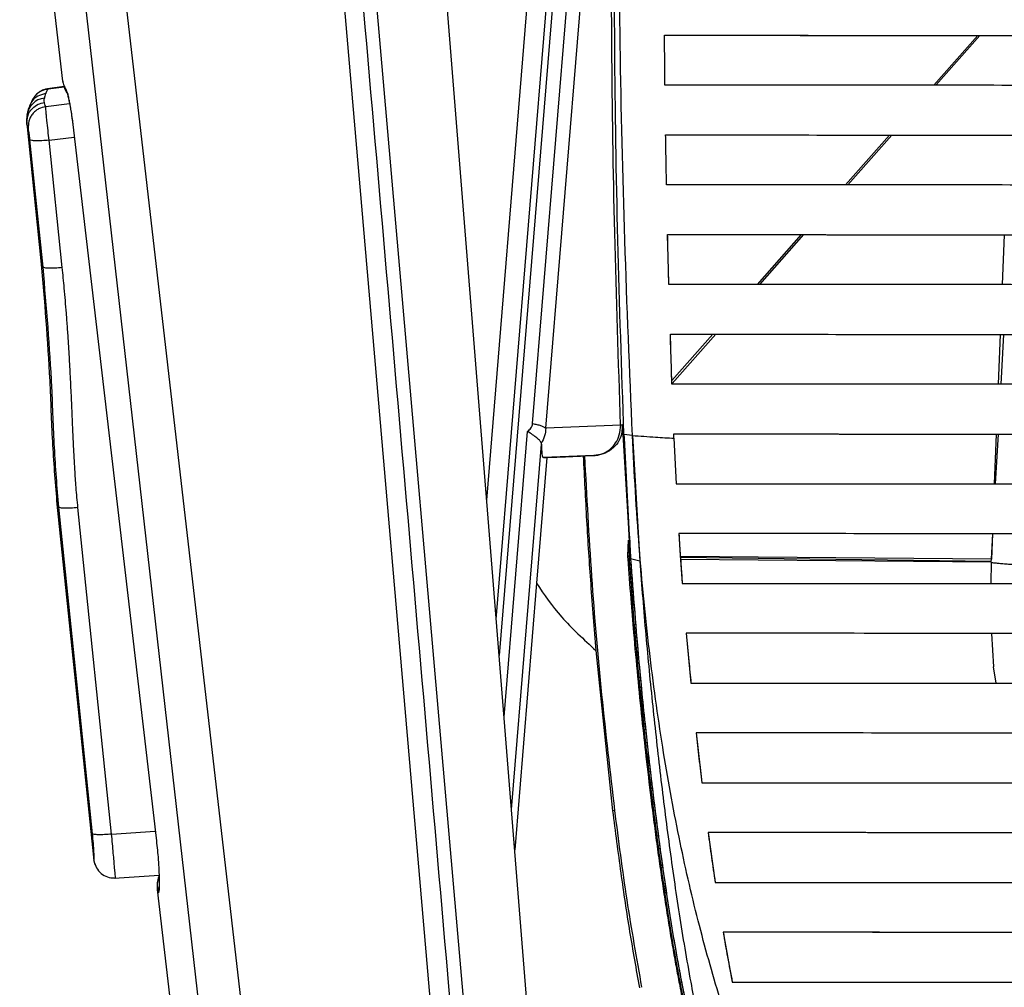
# Paper-space layout '_Front' of a CAD drawing. Units: millimetres. Extents: x -195 to 506, y -404 to 826.
# Drawn here: x -150 to -51, y 121 to 218 of the extents above; entities that cross this region are included whole.
import ezdxf

# ---------------------------------------------------------------- set-up
doc = ezdxf.new("R2010")
doc.units = ezdxf.units.MM

psp = doc.layouts.new('_Front')

# ---------------------------------------------------------------- linework, layer by layer
at = {"color": 7, "linetype": 'Continuous', "lineweight": 25}
for p, q in [((-97.318, 98.389), (-109.555, 251.421)), ((-93.775, 250.995), (-101.749, 153.807)), ((-98.399, 177.087), (-92.344, 251.161)), ((-97.081, 176.641), (-90.96, 251.325)), ((-102.998, 169.42), (-96.342, 250.702)), ((-102.038, 157.419), (-94.372, 250.923)), ((-149.859, 248.312), (-145.551, 211.45)), ((-146.18, 244.84), (-122.687, 37.264)), ((-116.318, 244.93), (-102.79, 89.988)), ((-141.536, 239.517), (-118.318, 37.82)), ((-119.051, 239.309), (-103.939, 64.054)), ((-85.158, 216.061), (-85.158, 216.062)), ((-85.148, 214.831), (-85.158, 216.061)), ((-53.716, 216.033), (-58.149, 211.037)), ((-57.944, 211.037), (-53.53, 216.033)), ((-85.112, 211.061), (-85.14, 213.782)), ((-145.39, 210.904), (-147.085, 210.686)), ((-147.01, 210.672), (-145.384, 210.882)), ((-146.996, 210.676), (-147.01, 210.672)), ((-148.753, 209.195), (-148.86, 208.964)), ((-147.247, 208.9), (-144.85, 209.194)), ((-149.148, 207.208), (-147.724, 193.421)), ((-149.136, 207.115), (-149.143, 207.2)), ((-144.543, 207.12), (-144.534, 207.099)), ((-144.543, 207.115), (-136.177, 135.502)), ((-144.534, 207.099), (-136.167, 135.486)), ((-147.512, 192.781), (-148.832, 205.567)), ((-146.908, 205.526), (-144.393, 205.834)), ((-145.588, 192.74), (-146.908, 205.526)), ((-85.045, 206.061), (-85.045, 206.062)), ((-85.04, 205.746), (-85.045, 206.061)), ((-62.582, 206.041), (-67.014, 201.045)), ((-66.774, 201.045), (-62.359, 206.041)), ((-84.957, 201.061), (-84.967, 201.594)), ((-84.849, 196.061), (-84.85, 196.061)), ((-84.818, 194.788), (-84.849, 196.061)), ((-71.447, 196.049), (-75.879, 191.053)), ((-75.603, 191.053), (-71.189, 196.048)), ((-51.087, 196.03), (-51.284, 191.031)), ((-84.722, 191.061), (-84.794, 193.785)), ((-84.576, 186.061), (-84.576, 186.061)), ((-84.534, 184.731), (-84.576, 186.061)), ((-80.312, 186.057), (-84.423, 181.423)), ((-84.387, 181.113), (-80.018, 186.056)), ((-51.48, 186.03), (-51.676, 181.031)), ((-51.382, 181.031), (-51.101, 186.03)), ((-84.411, 181.06), (-84.503, 183.789)), ((-89.558, 176.936), (-97.076, 176.641)), ((-89.364, 176.964), (-89.558, 176.936)), ((-89.364, 176.964), (-89.476, 175.995)), ((-89.312, 175.98), (-89.364, 176.964)), ((-101.259, 147.676), (-98.917, 176.301)), ((-89.312, 175.98), (-89.476, 175.995)), ((-89.23, 176.006), (-89.312, 175.98)), ((-88.585, 163.808), (-89.312, 175.98)), ((-88.388, 175.887), (-89.23, 176.006)), ((-89.23, 176.006), (-89.216, 175.647)), ((-88.388, 175.887), (-87.643, 163.268)), ((-84.228, 176.06), (-84.228, 176.061)), ((-51.873, 176.03), (-52.069, 171.031)), ((-51.942, 171.031), (-51.662, 176.03)), ((-100.515, 138.366), (-97.508, 175.031)), ((-97.508, 175.031), (-97.517, 175.105)), ((-89.216, 175.636), (-89.216, 175.647)), ((-89.215, 175.627), (-89.216, 175.636)), ((-89.215, 175.627), (-88.636, 164.59)), ((-88.637, 164.59), (-89.215, 175.627)), ((-84.211, 175.616), (-84.004, 171.061)), ((-92.251, 173.883), (-97.313, 173.685)), ((-93.157, 173.847), (-92.263, 173.883)), ((-96.971, 173.697), (-98.002, 161.068)), ((-97.313, 173.685), (-96.971, 173.697)), ((-93.313, 173.84), (-93.157, 173.847)), ((-146.152, 169.335), (-142.46, 133.585)), ((-142.558, 135.938), (-145.942, 168.697)), ((-140.634, 135.897), (-144.018, 168.657)), ((-83.721, 166.06), (-83.577, 163.855)), ((-83.721, 166.06), (-83.721, 166.06)), ((-52.366, 163.475), (-52.223, 166.03)), ((-52.266, 166.03), (-52.365, 163.495)), ((-88.796, 165.378), (-88.872, 163.826)), ((-88.796, 165.378), (-88.585, 163.808)), ((-88.796, 165.378), (-88.71, 163.81)), ((-88.687, 165.804), (-88.565, 163.511)), ((-88.637, 164.59), (-88.632, 164.518)), ((-88.632, 164.518), (-88.586, 163.823)), ((-88.874, 163.826), (-88.873, 163.804)), ((-88.708, 163.769), (-88.874, 163.774)), ((-88.873, 163.826), (-88.712, 163.81)), ((-88.872, 163.826), (-88.71, 163.81)), ((-88.85, 163.529), (-88.69, 163.512)), ((-88.709, 163.773), (-88.712, 163.81)), ((-88.712, 163.81), (-88.71, 163.81)), ((-88.71, 163.81), (-88.707, 163.769)), ((-88.69, 163.512), (-88.709, 163.77)), ((-88.707, 163.769), (-88.581, 163.768)), ((-88.69, 163.512), (-88.565, 163.511)), ((-88.585, 163.808), (-88.586, 163.823)), ((-88.585, 163.808), (-88.581, 163.768)), ((-87.643, 163.268), (-88.565, 163.511)), ((-83.577, 163.855), (-83.376, 161.06)), ((-83.577, 163.854), (-83.577, 163.855)), ((-52.366, 163.475), (-83.57, 163.762)), ((-83.566, 163.7), (-52.373, 163.281)), ((-83.566, 163.7), (-52.389, 163.28)), ((-52.383, 163.18), (-83.55, 163.465)), ((-52.383, 163.18), (-52.419, 161.031)), ((-52.373, 163.281), (-52.389, 163.28)), ((-52.389, 163.28), (-52.377, 163.28)), ((-52.383, 163.18), (-52.377, 163.28)), ((-52.373, 163.281), (-52.378, 163.28)), ((-52.374, 163.281), (-52.367, 163.456)), ((-52.367, 163.456), (-52.366, 163.475)), ((-52.365, 163.495), (-52.366, 163.475)), ((-98.002, 161.068), (-100.19, 134.304)), ((-82.971, 156.059), (-82.509, 151.059)), ((-82.971, 156.059), (-82.971, 156.059)), ((-52.352, 156.03), (-52.135, 152.698)), ((-92.041, 154.316), (-90.365, 138.247)), ((-51.894, 151.03), (-52.135, 152.698)), ((-81.991, 146.058), (-81.416, 141.057)), ((-81.991, 146.058), (-81.991, 146.058)), ((-90.143, 138.277), (-90.365, 138.247)), ((-140.634, 135.897), (-136.258, 136.203)), ((-80.783, 136.057), (-80.078, 131.056)), ((-80.783, 136.056), (-80.783, 136.057)), ((-140.393, 131.477), (-135.877, 131.793)), ((-136.072, 130.35), (-125.067, 36.198)), ((-79.279, 126.055), (-78.359, 121.054)), ((-79.279, 126.054), (-79.279, 126.055))]:
    psp.add_line(p, q, dxfattribs=at)
at = {"color": 7, "linetype": 'Continuous', "lineweight": 25, "flags": 128}
for points in [[(-88.873, 163.804), (-88.873, 163.787), (-88.874, 163.774)], [(-88.71, 163.81), (-88.709, 163.789), (-88.709, 163.773)], [(-136.177, 135.507), (-136.177, 135.504), (-136.177, 135.502)], [(-142.293, 132.826), (-142.331, 132.938), (-142.408, 133.318)]]:
    psp.add_lwpolyline(points, dxfattribs=at)
at = {"color": 7, "linetype": 'Continuous', "lineweight": 25}
for centre, radius, start, end in [((-147.141, 207.758), 2.011, 96.95983, 172.41303), ((-146.118, 193.598), 1.616, 186.28792, 210.40302), ((-144.548, 169.512), 1.614, 186.27924, 210.2971), ((-136.151, 135.507), 0.0263, 189.57974, 230.72397), ((-140.951, 133.742), 1.517, 185.93472, 196.11402), ((-134.836, 130.832), 1.24, 147.27596, 186.61289), ((-134.733, 130.507), 1.347, 172.21525, 201.98222), ((-134.744, 130.149), 1.248, 156.77537, 186.70452)]:
    psp.add_arc(centre, radius, start, end, dxfattribs=at)
for points, knots in [([(-89.56, 176.936), (-89.776, 183.363), (-90.201, 196.042), (-90.496, 214.846), (-90.476, 233.124), (-90.354, 245.279), (-90.151, 251.29), (-90.146, 251.418)], [0, 0, 0, 0, 0.258676, 0.510349, 0.755529, 0.994768, 1, 1, 1, 1]), ([(-89.23, 176.006), (-89.452, 182.501), (-89.897, 195.49), (-90.206, 215.004), (-90.182, 233.077), (-90.037, 245.234), (-89.856, 250.869), (-89.837, 251.456)], [0, 0, 0, 0, 0.258072, 0.516106, 0.773953, 0.976427, 1, 1, 1, 1]), ([(-88.388, 175.887), (-88.658, 182.415), (-89.197, 195.476), (-89.657, 215.109), (-89.778, 233.306), (-89.738, 245.44), (-89.608, 251.006), (-89.597, 251.485)], [0, 0, 0, 0, 0.258976, 0.518092, 0.777214, 0.98083, 1, 1, 1, 1]), ([(-117.363, 241.458), (-114.311, 206.497), (-109.734, 154.058), (-105.177, 101.622), (-103.659, 84.147)], [0, 0, 0, 0, 0.66672, 1, 1, 1, 1]), ([(-85.158, 216.062), (-76.626, 216.054), (-59.57, 216.039), (-33.804, 216.015), (-8.009, 215.993), (17.769, 215.97), (38.88, 215.951), (54.986, 215.937), (66.289, 215.927), (77.819, 215.917), (89.561, 215.907), (101.458, 215.896), (112.978, 215.886), (124.511, 215.876), (135.556, 215.866), (145.562, 215.857), (154.752, 215.849), (163.771, 215.841), (173.142, 215.833), (182.537, 215.825), (191.7, 215.817), (201.13, 215.809), (210.761, 215.8), (223.298, 215.789), (238.822, 215.775), (257.477, 215.759), (278.642, 215.74), (301.903, 215.72), (327.231, 215.698), (352.527, 215.676), (369.271, 215.662), (377.65, 215.655)], [0, 0, 0, 0, 0.0558811, 0.1116931, 0.167427, 0.2230635, 0.2784936, 0.303968, 0.3272392, 0.3516011, 0.3785495, 0.4031913, 0.4285598, 0.4530646, 0.4777922, 0.4999969, 0.5177867, 0.5372311, 0.5583306, 0.5784008, 0.5980014, 0.6176026, 0.639399, 0.6602973, 0.6986998, 0.7398107, 0.7809524, 0.8356064, 0.8903337, 0.9451263, 1, 1, 1, 1]), ([(-85.112, 211.062), (-85.121, 211.895), (-85.139, 213.562), (-85.152, 215.228), (-85.158, 216.062)], [0, 0, 0, 0, 0.500005, 1, 1, 1, 1]), ([(-85.158, 216.061), (-76.619, 216.053), (-59.57, 216.038), (-33.833, 216.015), (-8.073, 215.992), (17.673, 215.969), (38.094, 215.951), (52.99, 215.938), (62.235, 215.93), (71.568, 215.922), (81.335, 215.913), (91.368, 215.905), (101.794, 215.895), (112.687, 215.886), (124.23, 215.876), (135.457, 215.866), (147.238, 215.855), (160.357, 215.844), (174.907, 215.831), (189.788, 215.818), (204.722, 215.805), (224.173, 215.788), (248.194, 215.767), (275.449, 215.743), (301.771, 215.72), (327.103, 215.698), (352.439, 215.676), (369.233, 215.662), (377.65, 215.654)], [0, 0, 0, 0, 0.055914, 0.11164, 0.167245, 0.222873, 0.278238, 0.299332, 0.31922, 0.338033, 0.359699, 0.382397, 0.402935, 0.42714, 0.452856, 0.477602, 0.499757, 0.529057, 0.562456, 0.59387, 0.625314, 0.659057, 0.71969, 0.780675, 0.835343, 0.890025, 0.944884, 1, 1, 1, 1]), ([(-145.551, 211.46), (-145.551, 211.458), (-145.552, 211.415), (-145.534, 211.375), (-145.517, 211.338)], [0, 0, 0, 0, 0.061646, 1, 1, 1, 1]), ([(-145.525, 211.453), (-145.524, 211.385), (-145.522, 211.135), (-145.368, 210.895), (-145.256, 210.721)], [0, 0, 0, 0, 0.273485, 1, 1, 1, 1]), ([(-146.988, 210.672), (-147.11, 210.657), (-147.387, 210.622), (-147.794, 210.435), (-148.188, 210.144), (-148.382, 209.872), (-148.479, 209.736)], [0, 0, 0, 0, 0.206901, 0.466987, 0.733621, 1, 1, 1, 1]), ([(-147.01, 210.672), (-147.255, 210.617), (-147.632, 210.534), (-148.057, 210.237), (-148.298, 210.011), (-148.399, 209.844), (-148.43, 209.793)], [0, 0, 0, 0, 0.4297243, 0.6604783, 0.8959523, 1, 1, 1, 1]), ([(-147.01, 210.672), (-147.066, 210.584), (-147.165, 210.426), (-147.232, 210.273), (-147.262, 210.205)], [0, 0, 0, 0, 0.56008, 1, 1, 1, 1]), ([(-146.983, 210.678), (-146.983, 210.679), (-146.99, 210.704), (-146.993, 210.69), (-146.996, 210.676)], [0, 0, 0, 0, 0.032324, 1, 1, 1, 1]), ([(-145.46, 211.143), (-145.418, 210.954), (-145.336, 210.594), (-145.135, 210.295), (-145.04, 210.153)], [0, 0, 0, 0, 0.522545, 1, 1, 1, 1]), ([(-145.256, 210.721), (-145.211, 210.618), (-145.121, 210.413), (-144.915, 209.538), (-144.7, 208.381), (-144.589, 207.525), (-144.534, 207.099)], [0, 0, 0, 0, 0.253389, 0.505409, 0.753547, 1, 1, 1, 1]), ([(-145.007, 210.143), (-145.045, 210.184), (-145.19, 210.343), (-145.228, 210.56), (-145.256, 210.721)], [0, 0, 0, 0, 0.260134, 1, 1, 1, 1]), ([(377.595, 210.655), (369.076, 210.662), (352.048, 210.677), (326.301, 210.699), (300.509, 210.721), (274.716, 210.744), (255.727, 210.76), (243.488, 210.771), (237.997, 210.776), (232.771, 210.78), (227.747, 210.785), (222.783, 210.789), (218.094, 210.793), (213.745, 210.797), (209.802, 210.801), (206.117, 210.804), (202.766, 210.807), (199.555, 210.81), (195.87, 210.813), (191.619, 210.817), (187.248, 210.821), (183.171, 210.824), (179.622, 210.827), (176.249, 210.83), (172.722, 210.833), (168.924, 210.837), (162.991, 210.842), (155.447, 210.849), (146.08, 210.857), (136.514, 210.865), (126.291, 210.874), (115.7, 210.883), (104.504, 210.893), (93.716, 210.903), (82.732, 210.912), (69.829, 210.924), (53.763, 210.938), (35.013, 210.954), (13.841, 210.973), (-9.425, 210.994), (-34.75, 211.016), (-60.028, 211.039), (-76.747, 211.054), (-85.112, 211.062)], [0, 0, 0, 0, 0.0558971, 0.1117255, 0.1674758, 0.2231374, 0.2786287, 0.2902713, 0.3022811, 0.3141298, 0.3240645, 0.3347646, 0.3462304, 0.3543836, 0.3628842, 0.3717319, 0.3782115, 0.3845516, 0.3924947, 0.4020407, 0.4120414, 0.4207566, 0.428407, 0.4349926, 0.442565, 0.4512124, 0.4595552, 0.4809274, 0.4999963, 0.5201196, 0.5427875, 0.5660957, 0.5886061, 0.6151888, 0.6358508, 0.6596353, 0.6986252, 0.739732, 0.7808759, 0.8355536, 0.8902976, 0.9451079, 1, 1, 1, 1]), ([(-147.262, 210.205), (-147.534, 210.136), (-148.101, 209.993), (-148.66, 209.482), (-148.808, 209.08), (-148.852, 208.961)], [0, 0, 0, 0, 0.3943648, 0.8195743, 1, 1, 1, 1]), ([(-148.424, 209.79), (-148.474, 209.729), (-148.587, 209.59), (-148.656, 209.417), (-148.695, 209.319)], [0, 0, 0, 0, 0.437342, 1, 1, 1, 1]), ([(-147.38, 209.319), (-147.39, 209.399), (-147.407, 209.542), (-147.392, 209.689), (-147.385, 209.754)], [0, 0, 0, 0, 0.560042, 1, 1, 1, 1]), ([(-147.262, 210.205), (-147.293, 210.12), (-147.35, 209.967), (-147.374, 209.819), (-147.385, 209.754)], [0, 0, 0, 0, 0.55991, 1, 1, 1, 1]), ([(-145.032, 210.131), (-145.035, 210.132), (-145.044, 210.138), (-145.024, 210.046), (-144.981, 209.844), (-144.91, 209.51), (-144.821, 209.054), (-144.721, 208.483), (-144.619, 207.817), (-144.561, 207.348), (-144.532, 207.108)], [0, 0, 0, 0, 0.03753, 0.146595, 0.265561, 0.394299, 0.532436, 0.679613, 0.835504, 1, 1, 1, 1]), ([(-149.136, 207.115), (-149.13, 207.398), (-149.119, 207.985), (-148.66, 208.704), (-148.042, 209.168), (-147.595, 209.27), (-147.38, 209.319)], [0, 0, 0, 0, 0.270593, 0.562347, 0.789409, 1, 1, 1, 1]), ([(-148.86, 208.964), (-148.902, 208.883), (-149.003, 208.692), (-149.035, 208.461), (-149.053, 208.328)], [0, 0, 0, 0, 0.421792, 1, 1, 1, 1]), ([(-147.247, 208.9), (-147.492, 208.841), (-147.869, 208.75), (-148.299, 208.446), (-148.585, 208.154), (-148.803, 207.81), (-148.999, 207.323), (-148.999, 206.938), (-149, 206.688)], [0, 0, 0, 0, 0.239815, 0.36859, 0.5, 0.63141, 0.760186, 1, 1, 1, 1]), ([(-147.247, 208.9), (-147.28, 208.977), (-147.34, 209.115), (-147.368, 209.256), (-147.38, 209.319)], [0, 0, 0, 0, 0.5599577, 1, 1, 1, 1]), ([(-146.908, 205.526), (-146.946, 205.847), (-147.026, 206.539), (-147.117, 207.404), (-147.179, 208.026), (-147.22, 208.445), (-147.248, 208.764), (-147.247, 208.855), (-147.247, 208.9)], [0, 0, 0, 0, 0.202371, 0.43612, 0.574155, 0.702357, 0.85118, 1, 1, 1, 1]), ([(-149.115, 208.021), (-149.13, 207.953), (-149.193, 207.681), (-149.165, 207.389), (-149.144, 207.17)], [0, 0, 0, 0, 0.252505, 1, 1, 1, 1]), ([(-149, 206.688), (-149.034, 206.766), (-149.095, 206.907), (-149.124, 207.051), (-149.136, 207.115)], [0, 0, 0, 0, 0.560055, 1, 1, 1, 1]), ([(-148.832, 205.567), (-148.839, 205.631), (-148.853, 205.761), (-148.885, 206.018), (-148.926, 206.314), (-148.963, 206.535), (-148.987, 206.652), (-148.996, 206.676), (-149, 206.688)], [0, 0, 0, 0, 0.120956, 0.246311, 0.496004, 0.747954, 0.875834, 1, 1, 1, 1]), ([(-85.045, 206.062), (-76.541, 206.054), (-59.544, 206.038), (-33.82, 206.015), (-8.037, 205.992), (17.767, 205.969), (37.39, 205.952), (50.916, 205.94), (58.18, 205.934), (65.46, 205.927), (72.515, 205.921), (79.7, 205.915), (86.629, 205.909), (93.802, 205.902), (102.714, 205.895), (111.401, 205.887), (120.589, 205.879), (128.542, 205.872), (137.45, 205.864), (149.384, 205.854), (163.56, 205.841), (182.257, 205.825), (200.981, 205.808), (220.778, 205.791), (239.313, 205.774), (257.967, 205.758), (278.797, 205.74), (301.908, 205.72), (327.224, 205.698), (352.479, 205.676), (369.168, 205.662), (377.518, 205.655)], [0, 0, 0, 0, 0.055914, 0.111759, 0.167526, 0.223211, 0.278756, 0.294405, 0.310651, 0.325716, 0.341462, 0.356259, 0.372159, 0.386251, 0.402629, 0.429768, 0.442412, 0.462023, 0.481177, 0.499995, 0.539164, 0.572816, 0.620855, 0.660205, 0.700792, 0.740666, 0.780796, 0.835497, 0.890259, 0.945088, 1, 1, 1, 1]), ([(-84.957, 201.062), (-84.973, 201.895), (-85.005, 203.561), (-85.031, 205.228), (-85.045, 206.062)], [0, 0, 0, 0, 0.499997, 1, 1, 1, 1]), ([(-85.045, 206.061), (-76.537, 206.053), (-59.551, 206.038), (-33.859, 206.015), (-8.118, 205.992), (17.835, 205.969), (37.884, 205.951), (52.084, 205.938), (60.196, 205.931), (68.346, 205.924), (76.462, 205.917), (84.5, 205.91), (92.665, 205.903), (101.208, 205.895), (110.204, 205.887), (119.395, 205.879), (128.445, 205.871), (137.346, 205.864), (149.26, 205.853), (164.682, 205.84), (183.372, 205.823), (202.112, 205.807), (220.594, 205.79), (239.071, 205.774), (257.708, 205.758), (278.583, 205.74), (301.736, 205.719), (327.053, 205.698), (352.367, 205.676), (369.12, 205.662), (377.519, 205.655)], [0, 0, 0, 0, 0.055927, 0.11167, 0.167329, 0.222958, 0.279652, 0.29696, 0.314757, 0.33209, 0.34964, 0.367226, 0.384048, 0.402421, 0.422449, 0.442198, 0.461837, 0.480946, 0.499739, 0.538847, 0.58064, 0.620557, 0.659986, 0.70011, 0.739991, 0.780472, 0.835115, 0.889857, 0.944781, 1, 1, 1, 1]), ([(377.422, 200.655), (368.935, 200.662), (351.972, 200.677), (326.278, 200.699), (300.508, 200.721), (274.699, 200.743), (252.465, 200.763), (234.26, 200.779), (219.512, 200.792), (204.919, 200.804), (190.063, 200.817), (175.452, 200.83), (160.85, 200.843), (149.916, 200.853), (142.638, 200.859), (138.911, 200.862), (135.068, 200.866), (131.386, 200.869), (127.775, 200.872), (124.155, 200.875), (120.092, 200.879), (115.674, 200.883), (111.287, 200.887), (107.466, 200.89), (103.762, 200.893), (99.49, 200.897), (94.501, 200.901), (89.11, 200.906), (83.666, 200.911), (78.082, 200.916), (64.962, 200.927), (44.266, 200.946), (16.93, 200.97), (-9.436, 200.993), (-34.739, 201.016), (-59.965, 201.039), (-76.622, 201.054), (-84.957, 201.062)], [0, 0, 0, 0, 0.055932, 0.111796, 0.16758, 0.223291, 0.278883, 0.311334, 0.340945, 0.374185, 0.405635, 0.436946, 0.468605, 0.499995, 0.507606, 0.515633, 0.524076, 0.532443, 0.53943, 0.547408, 0.555838, 0.565684, 0.575955, 0.584186, 0.590377, 0.599889, 0.611792, 0.62262, 0.634726, 0.646972, 0.658704, 0.719507, 0.780714, 0.835438, 0.890218, 0.945068, 1, 1, 1, 1]), ([(-84.85, 196.061), (-76.38, 196.054), (-59.452, 196.038), (-33.794, 196.015), (-8.042, 195.992), (17.772, 195.969), (39.895, 195.949), (57.947, 195.933), (72.359, 195.921), (86.258, 195.908), (97.802, 195.898), (106.73, 195.89), (113.575, 195.884), (120.373, 195.878), (127.036, 195.872), (133.65, 195.867), (140.073, 195.861), (146.218, 195.856), (152.052, 195.85), (157.878, 195.845), (163.705, 195.84), (169.537, 195.835), (175.577, 195.83), (181.539, 195.825), (188.185, 195.819), (195.287, 195.812), (203.334, 195.805), (211.487, 195.798), (226.481, 195.785), (248.146, 195.766), (275.525, 195.742), (301.889, 195.719), (327.174, 195.698), (352.365, 195.676), (368.988, 195.662), (377.306, 195.655)], [0, 0, 0, 0, 0.0559514, 0.1118337, 0.1676372, 0.2233717, 0.279028, 0.3106797, 0.3400171, 0.3721332, 0.4004612, 0.4145919, 0.4298, 0.444675, 0.4585046, 0.4728439, 0.4873996, 0.4999934, 0.5125387, 0.5250835, 0.5376281, 0.5501731, 0.5627579, 0.576643, 0.5886874, 0.6056865, 0.6225211, 0.6406641, 0.6583558, 0.7193797, 0.7806282, 0.835375, 0.8901752, 0.9450452, 1, 1, 1, 1]), ([(-84.723, 191.061), (-84.745, 191.895), (-84.79, 193.561), (-84.83, 195.228), (-84.85, 196.061)], [0, 0, 0, 0, 0.499985, 1, 1, 1, 1]), ([(-84.849, 196.061), (-76.328, 196.053), (-59.334, 196.038), (-33.622, 196.014), (-7.885, 195.991), (17.882, 195.968), (39.958, 195.949), (57.993, 195.933), (72.389, 195.92), (86.666, 195.907), (97.505, 195.898), (104.483, 195.892), (107.871, 195.889), (111.406, 195.886), (114.542, 195.883), (116.584, 195.881), (117.601, 195.88), (118.321, 195.88), (119.506, 195.879), (121.156, 195.877), (123.79, 195.875), (127.513, 195.871), (131.614, 195.868), (135.347, 195.865), (138.379, 195.862), (141.19, 195.859), (143.781, 195.857), (147.327, 195.854), (152.279, 195.85), (157.305, 195.845), (161.648, 195.841), (164.75, 195.839), (167.836, 195.836), (170.375, 195.834), (172.469, 195.832), (174.005, 195.831), (175.476, 195.829), (177.298, 195.828), (179.722, 195.826), (182.389, 195.823), (184.918, 195.821), (189.204, 195.817), (195.258, 195.812), (203.314, 195.805), (211.455, 195.798), (226.43, 195.785), (248.068, 195.766), (275.41, 195.742), (301.73, 195.719), (327.003, 195.697), (352.249, 195.676), (368.938, 195.662), (377.306, 195.655)], [0, 0, 0, 0, 0.0562822, 0.1122403, 0.1679892, 0.2236192, 0.2791497, 0.3107293, 0.3401611, 0.3721485, 0.4029546, 0.410173, 0.4172242, 0.4248364, 0.4330094, 0.4374782, 0.4380265, 0.4395763, 0.4421277, 0.4456806, 0.4502351, 0.459146, 0.4697238, 0.476727, 0.4832553, 0.4893087, 0.4948873, 0.4999911, 0.5122142, 0.5268756, 0.5324515, 0.54027, 0.5469129, 0.5523803, 0.5566722, 0.5604406, 0.5622965, 0.5661759, 0.5722128, 0.5779537, 0.5833985, 0.5885474, 0.6056382, 0.6225064, 0.6405814, 0.6582292, 0.719238, 0.7803718, 0.835017, 0.8897682, 0.9447243, 1, 1, 1, 1]), ([(-147.724, 193.421), (-147.384, 189.422), (-146.875, 183.423), (-146.632, 175.353), (-146.311, 171.323), (-146.152, 169.335)], [0, 0, 0, 0, 0.503297, 0.754961, 1, 1, 1, 1]), ([(-145.942, 168.697), (-146.1, 170.696), (-146.416, 174.701), (-146.659, 182.744), (-147.171, 188.765), (-147.512, 192.781)], [0, 0, 0, 0, 0.2490904, 0.4992949, 1, 1, 1, 1]), ([(-144.018, 168.657), (-144.082, 169.338), (-144.202, 170.609), (-144.337, 172.669), (-144.442, 174.664), (-144.539, 176.809), (-144.627, 178.845), (-144.714, 180.753), (-144.797, 182.393), (-144.876, 183.823), (-144.963, 185.251), (-145.062, 186.698), (-145.167, 188.101), (-145.276, 189.429), (-145.408, 190.953), (-145.519, 192.053), (-145.588, 192.74)], [0, 0, 0, 0, 0.084985, 0.158669, 0.256516, 0.333377, 0.425585, 0.509732, 0.570879, 0.629645, 0.68779, 0.74861, 0.809916, 0.862632, 0.914195, 1, 1, 1, 1]), ([(377.17, 190.655), (368.719, 190.662), (351.829, 190.677), (326.212, 190.698), (300.485, 190.72), (274.675, 190.743), (252.562, 190.762), (234.477, 190.778), (220.075, 190.79), (205.778, 190.803), (194.714, 190.813), (187.233, 190.819), (183.094, 190.823), (178.873, 190.826), (174.766, 190.83), (170.698, 190.834), (167.4, 190.837), (164.648, 190.839), (162.649, 190.841), (161.004, 190.842), (159.51, 190.843), (157.885, 190.845), (155.431, 190.847), (152.583, 190.85), (149.826, 190.852), (147.776, 190.854), (146.051, 190.855), (144.4, 190.857), (142.572, 190.858), (140.744, 190.86), (138.916, 190.862), (137.088, 190.863), (135.26, 190.865), (132.831, 190.867), (129.776, 190.87), (126.195, 190.873), (122.046, 190.876), (117.035, 190.881), (111.206, 190.886), (104.488, 190.892), (97.242, 190.898), (89.163, 190.905), (81.024, 190.913), (66.035, 190.926), (44.346, 190.945), (16.935, 190.969), (-9.423, 190.993), (-34.683, 191.016), (-59.835, 191.038), (-76.422, 191.054), (-84.723, 191.061)], [0, 0, 0, 0, 0.055973, 0.111875, 0.167698, 0.223458, 0.279161, 0.310694, 0.340303, 0.372179, 0.403014, 0.411738, 0.420478, 0.429739, 0.438993, 0.446993, 0.456002, 0.460286, 0.464765, 0.468909, 0.470909, 0.474407, 0.479404, 0.486753, 0.492791, 0.497205, 0.499993, 0.503927, 0.507862, 0.511796, 0.51573, 0.519664, 0.523598, 0.527532, 0.535347, 0.543322, 0.550652, 0.562135, 0.575678, 0.58829, 0.605509, 0.622461, 0.640454, 0.658061, 0.719255, 0.78054, 0.83531, 0.89013, 0.945022, 1, 1, 1, 1]), ([(-84.576, 186.061), (-76.145, 186.053), (-59.292, 186.038), (-33.723, 186.015), (-8.026, 185.991), (17.775, 185.968), (41.398, 185.947), (62.745, 185.928), (81.686, 185.911), (97.304, 185.898), (109.644, 185.887), (118.429, 185.879), (127.191, 185.871), (136.324, 185.863), (145.915, 185.855), (155.271, 185.847), (163.699, 185.839), (171.574, 185.832), (179.497, 185.825), (187.054, 185.819), (194.075, 185.813), (200.283, 185.807), (206.586, 185.802), (213.022, 185.796), (226.914, 185.784), (248.072, 185.765), (275.504, 185.742), (301.849, 185.719), (327.078, 185.698), (352.184, 185.676), (368.733, 185.662), (377.015, 185.655)], [0, 0, 0, 0, 0.055996, 0.111918, 0.167762, 0.223547, 0.279295, 0.32056, 0.361441, 0.401561, 0.421353, 0.441067, 0.458252, 0.477894, 0.499993, 0.520141, 0.538268, 0.554376, 0.570958, 0.589389, 0.603144, 0.616259, 0.629456, 0.643823, 0.6578, 0.719127, 0.780447, 0.835241, 0.890083, 0.944996, 1, 1, 1, 1]), ([(-84.411, 181.061), (-84.44, 181.894), (-84.497, 183.56), (-84.55, 185.228), (-84.576, 186.061)], [0, 0, 0, 0, 0.499968, 1, 1, 1, 1]), ([(-84.576, 186.061), (-76.147, 186.053), (-59.235, 186.037), (-33.613, 186.014), (-7.879, 185.991), (17.871, 185.968), (41.44, 185.947), (62.752, 185.928), (81.699, 185.911), (98.115, 185.896), (111.814, 185.884), (122.941, 185.875), (134.326, 185.865), (145.46, 185.855), (156.002, 185.845), (165.209, 185.837), (174.178, 185.83), (183.166, 185.822), (192.292, 185.814), (201.322, 185.806), (210.35, 185.798), (225.956, 185.784), (248.001, 185.765), (275.382, 185.741), (301.686, 185.719), (326.958, 185.697), (352.123, 185.676), (368.735, 185.662), (377.015, 185.655)], [0, 0, 0, 0, 0.055962, 0.112278, 0.168109, 0.223769, 0.279354, 0.320579, 0.361438, 0.401663, 0.426515, 0.449829, 0.473454, 0.499972, 0.521668, 0.54147, 0.559376, 0.579537, 0.599462, 0.618256, 0.637811, 0.657724, 0.718988, 0.780172, 0.834851, 0.889704, 0.945021, 1, 1, 1, 1]), ([(376.841, 180.656), (368.429, 180.663), (351.616, 180.677), (326.099, 180.698), (300.439, 180.72), (274.654, 180.742), (252.472, 180.761), (234.146, 180.777), (219.459, 180.79), (205.013, 180.803), (190.272, 180.815), (175.869, 180.828), (161.071, 180.841), (147.045, 180.853), (133.716, 180.865), (121.424, 180.876), (109.33, 180.887), (97.254, 180.897), (85.106, 180.908), (67.524, 180.924), (44.382, 180.944), (16.944, 180.969), (-9.389, 180.992), (-34.581, 181.015), (-59.636, 181.038), (-76.148, 181.053), (-84.411, 181.061)], [0, 0, 0, 0, 0.0560213, 0.1119652, 0.1678336, 0.2236471, 0.279435, 0.311378, 0.3420416, 0.3742377, 0.4045816, 0.437109, 0.4671162, 0.4999964, 0.5275443, 0.5530616, 0.579255, 0.605527, 0.6309368, 0.6576112, 0.7189585, 0.7803514, 0.8351693, 0.8900334, 0.9449682, 1, 1, 1, 1]), ([(-98.918, 176.3), (-98.791, 176.404), (-98.599, 176.562), (-98.433, 176.848), (-98.41, 177.011), (-98.399, 177.087)], [0, 0, 0, 0, 0.506627, 0.767715, 1, 1, 1, 1]), ([(-92.263, 173.883), (-92.214, 173.885), (-92.078, 173.893), (-91.657, 173.954), (-91.102, 174.159), (-90.497, 174.598), (-90.014, 175.167), (-89.625, 175.968), (-89.581, 176.6), (-89.558, 176.936)], [0, 0, 0, 0, 0.034581, 0.095074, 0.293167, 0.431276, 0.595163, 0.784763, 1, 1, 1, 1]), ([(-97.517, 175.105), (-97.553, 175.185), (-97.625, 175.346), (-97.943, 175.644), (-98.382, 175.967), (-98.737, 176.188), (-98.917, 176.301)], [0, 0, 0, 0, 0.242045, 0.488307, 0.740443, 1, 1, 1, 1]), ([(-97.076, 176.641), (-97.098, 176.374), (-97.143, 175.833), (-97.395, 175.351), (-97.522, 175.106)], [0, 0, 0, 0, 0.494146, 1, 1, 1, 1]), ([(-89.476, 175.995), (-89.586, 175.71), (-89.807, 175.14), (-90.476, 174.472), (-91.305, 173.983), (-91.946, 173.923), (-92.264, 173.894)], [0, 0, 0, 0, 0.2441232, 0.4891733, 0.7468894, 1, 1, 1, 1]), ([(-74.505, 105.474), (-75.412, 107.686), (-77.248, 112.166), (-79.672, 119.448), (-81.867, 127.265), (-83.789, 135.691), (-85.429, 144.751), (-86.76, 154.486), (-87.796, 164.93), (-88.187, 172.161), (-88.388, 175.887)], [0, 0, 0, 0, 0.108535, 0.219836, 0.334807, 0.454418, 0.579693, 0.711681, 0.851435, 1, 1, 1, 1]), ([(-88.388, 175.887), (-87.609, 175.836), (-86.217, 175.746), (-84.823, 175.656), (-84.211, 175.616)], [0, 0, 0, 0, 0.56018, 1, 1, 1, 1]), ([(-84.228, 176.061), (-75.834, 176.053), (-59.06, 176.037), (-33.6, 176.014), (-7.984, 175.991), (17.779, 175.968), (40.727, 175.947), (60.702, 175.929), (77.621, 175.914), (94.259, 175.899), (111.03, 175.885), (128.301, 175.869), (146.619, 175.853), (165.3, 175.837), (183.658, 175.821), (201.602, 175.805), (222.948, 175.786), (248.039, 175.765), (275.48, 175.741), (301.785, 175.719), (326.932, 175.697), (351.929, 175.676), (368.404, 175.663), (376.649, 175.656)], [0, 0, 0, 0, 0.0560498, 0.1120137, 0.1679048, 0.2237467, 0.2795745, 0.3165091, 0.3527904, 0.3887366, 0.4237735, 0.4608595, 0.4999993, 0.5417669, 0.5811878, 0.6182681, 0.6573977, 0.7188237, 0.7802562, 0.8350981, 0.8899806, 0.9449368, 1, 1, 1, 1]), ([(-84.211, 175.616), (-84.214, 175.699), (-84.22, 175.847), (-84.226, 175.996), (-84.228, 176.061)], [0, 0, 0, 0, 0.56, 1, 1, 1, 1]), ([(-84.228, 176.06), (-75.815, 176.052), (-59.014, 176.037), (-33.528, 176.014), (-7.892, 175.99), (17.905, 175.967), (40.098, 175.947), (58.478, 175.931), (73.154, 175.917), (87.665, 175.905), (102.32, 175.892), (116.9, 175.879), (131.659, 175.866), (148.006, 175.851), (165.712, 175.836), (184.418, 175.819), (202.821, 175.803), (221.145, 175.787), (239.696, 175.771), (258.176, 175.755), (278.913, 175.738), (301.853, 175.718), (326.934, 175.697), (351.909, 175.676), (368.39, 175.662), (376.65, 175.655)], [0, 0, 0, 0, 0.0561591, 0.1121451, 0.1680643, 0.2240072, 0.2799786, 0.3118058, 0.3427834, 0.3746986, 0.405379, 0.4372205, 0.4686197, 0.5004377, 0.5424899, 0.5826476, 0.6209187, 0.6610707, 0.7008004, 0.7406823, 0.7805809, 0.8352552, 0.8899833, 0.9448616, 1, 1, 1, 1]), ([(-84.215, 175.725), (-84.217, 175.788), (-84.222, 175.899), (-84.226, 176.011), (-84.228, 176.06)], [0, 0, 0, 0, 0.56, 1, 1, 1, 1]), ([(-97.512, 175.032), (-97.499, 174.651), (-97.469, 173.747), (-97.37, 173.708), (-97.313, 173.685)], [0, 0, 0, 0, 0.421144, 1, 1, 1, 1]), ([(-96.971, 173.697), (-96.451, 173.717), (-95.416, 173.757), (-94.012, 173.812), (-93.313, 173.84)], [0, 0, 0, 0, 0.50198, 1, 1, 1, 1]), ([(-93.313, 173.839), (-93.209, 171.679), (-93, 167.353), (-92.576, 160.837), (-92.222, 156.53), (-92.041, 154.316)], [0, 0, 0, 0, 0.326511, 0.653812, 1, 1, 1, 1]), ([(-90.143, 138.277), (-90.592, 142.127), (-91.492, 149.849), (-92.51, 161.741), (-92.942, 169.808), (-93.158, 173.847)], [0, 0, 0, 0, 0.331799, 0.665459, 1, 1, 1, 1]), ([(-84.004, 171.061), (-75.037, 171.052), (-57.121, 171.036), (-29.916, 171.011), (-11.608, 170.994), (-2.453, 170.986)], [0, 0, 0, 0, 0.333767, 0.66683, 1, 1, 1, 1]), ([(52.291, 165.936), (43.068, 165.944), (24.648, 165.961), (-2.767, 165.985), (-29.961, 166.01), (-56.981, 166.035), (-74.794, 166.052), (-83.721, 166.06)], [0, 0, 0, 0, 0.200207, 0.399838, 0.599381, 0.799224, 1, 1, 1, 1]), ([(52.04, 165.935), (42.845, 165.944), (24.466, 165.96), (-2.896, 165.985), (-30.051, 166.01), (-57.026, 166.035), (-74.81, 166.051), (-83.721, 166.06)], [0, 0, 0, 0, 0.200023, 0.399828, 0.599522, 0.799353, 1, 1, 1, 1]), ([(-83.721, 166.06), (-83.694, 165.648), (-83.648, 164.912), (-83.598, 164.177), (-83.577, 163.854)], [0, 0, 0, 0, 0.56, 1, 1, 1, 1]), ([(-88.709, 163.773), (-88.74, 163.779), (-88.794, 163.789), (-88.849, 163.8), (-88.873, 163.804)], [0, 0, 0, 0, 0.56, 1, 1, 1, 1]), ([(-88.87, 163.774), (-88.866, 163.728), (-88.86, 163.646), (-88.853, 163.565), (-88.85, 163.529)], [0, 0, 0, 0, 0.56, 1, 1, 1, 1]), ([(-88.85, 163.529), (-88.752, 162.196), (-88.569, 159.717), (-88.247, 155.772), (-87.874, 151.747), (-87.456, 147.598), (-87.012, 143.553), (-86.602, 140.088), (-86.225, 137.091), (-85.906, 134.685), (-85.585, 132.373), (-85.26, 130.153), (-84.931, 128.025), (-84.599, 125.989), (-84.264, 124.045), (-83.929, 122.204), (-83.552, 120.236), (-83.084, 117.923), (-82.589, 115.649), (-82.105, 113.559), (-81.678, 111.788), (-81.197, 109.893), (-80.662, 107.876), (-80.053, 105.764), (-79.631, 104.222), (-79.362, 103.453), (-79.341, 103.392)], [0, 0, 0, 0, 0.062012, 0.115315, 0.184615, 0.251373, 0.31183, 0.377581, 0.417897, 0.456931, 0.494686, 0.531164, 0.566361, 0.600276, 0.632907, 0.664253, 0.693715, 0.733528, 0.783695, 0.812664, 0.844224, 0.878375, 0.915118, 0.95445, 0.996372, 1, 1, 1, 1]), ([(-79.264, 103.388), (-79.282, 103.441), (-80.27, 106.302), (-81.811, 112.557), (-83.885, 122.065), (-85.466, 132.074), (-86.764, 142.349), (-87.877, 152.828), (-88.419, 159.951), (-88.69, 163.512)], [0, 0, 0, 0, 0.003078, 0.169301, 0.33547, 0.501635, 0.667764, 0.833879, 1, 1, 1, 1]), ([(-88.565, 163.511), (-88.569, 163.559), (-88.575, 163.644), (-88.581, 163.73), (-88.583, 163.768)], [0, 0, 0, 0, 0.56031, 1, 1, 1, 1]), ([(-88.565, 163.511), (-88.385, 161.07), (-88.031, 156.256), (-87.363, 149.168), (-86.606, 142.213), (-85.754, 135.352), (-84.781, 128.529), (-83.724, 122.323), (-82.619, 116.854), (-81.502, 112.025), (-80.345, 107.552), (-79.486, 104.704), (-79.087, 103.381)], [0, 0, 0, 0, 0.115089, 0.22693, 0.336661, 0.448114, 0.558876, 0.671362, 0.758674, 0.839303, 0.925346, 1, 1, 1, 1]), ([(-88.565, 163.511), (-88.295, 159.95), (-87.755, 152.828), (-86.64, 142.351), (-85.335, 132.081), (-83.744, 122.078), (-81.66, 112.578), (-80.106, 106.316), (-79.108, 103.446), (-79.085, 103.381)], [0, 0, 0, 0, 0.166012, 0.33202, 0.49803, 0.664064, 0.830083, 0.996141, 1, 1, 1, 1]), ([(-87.643, 163.268), (-87.449, 160.8), (-87.067, 155.931), (-86.363, 148.76), (-85.576, 141.715), (-84.701, 134.757), (-83.711, 127.827), (-82.647, 121.511), (-81.545, 115.932), (-80.437, 110.996), (-79.407, 106.829), (-78.688, 104.307), (-78.416, 103.352)], [0, 0, 0, 0, 0.117179, 0.231148, 0.343074, 0.456883, 0.570137, 0.685331, 0.774877, 0.857678, 0.946161, 1, 1, 1, 1]), ([(-83.577, 163.854), (-83.55, 163.469), (-83.486, 162.537), (-83.416, 161.606), (-83.376, 161.059)], [0, 0, 0, 0, 0.413106, 1, 1, 1, 1]), ([(-52.383, 163.18), (-52.347, 163.17), (-52.271, 163.149), (-51.999, 163.111), (-51.591, 163.067), (-51.071, 163.022), (-50.491, 162.983), (-49.931, 162.953), (-49.44, 162.933), (-49.182, 162.928), (-49.06, 162.926)], [0, 0, 0, 0, 0.109405, 0.230739, 0.36294, 0.499958, 0.636981, 0.769202, 0.890563, 1, 1, 1, 1]), ([(-98.002, 161.068), (-97.237, 159.936), (-95.706, 157.672), (-93.263, 155.435), (-92.042, 154.316)], [0, 0, 0, 0, 0.499978, 1, 1, 1, 1]), ([(-83.376, 161.06), (-74.451, 161.051), (-56.644, 161.035), (-29.656, 161.01), (-2.495, 160.985), (24.878, 160.96), (43.286, 160.943), (52.494, 160.935)], [0, 0, 0, 0, 0.200937, 0.400889, 0.600414, 0.800124, 1, 1, 1, 1]), ([(52.724, 155.934), (45.055, 155.941), (29.745, 155.955), (6.889, 155.976), (-15.778, 155.997), (-38.291, 156.018), (-60.675, 156.038), (-75.509, 156.052), (-82.971, 156.059)], [0, 0, 0, 0, 0.1664787, 0.3323648, 0.4999823, 0.6655262, 0.8317633, 1, 1, 1, 1]), ([(52.395, 155.934), (46.648, 155.939), (35.156, 155.95), (18.073, 155.965), (1.019, 155.981), (-15.893, 155.996), (-32.826, 156.012), (-49.544, 156.028), (-66.303, 156.043), (-77.367, 156.054), (-82.971, 156.059)], [0, 0, 0, 0, 0.125057, 0.250069, 0.373831, 0.49995, 0.623777, 0.749966, 0.873348, 1, 1, 1, 1]), ([(-82.971, 156.059), (-82.888, 155.124), (-82.741, 153.454), (-82.58, 151.79), (-82.509, 151.058)], [0, 0, 0, 0, 0.559999, 1, 1, 1, 1]), ([(-82.509, 151.059), (-76.215, 151.053), (-63.782, 151.041), (-44.981, 151.024), (-26.18, 151.006), (-10.661, 150.992), (1.378, 150.981), (9.901, 150.973), (18.442, 150.965), (27.006, 150.957), (35.648, 150.949), (44.294, 150.941), (50.088, 150.936), (52.985, 150.933)], [0, 0, 0, 0, 0.14211, 0.280717, 0.421462, 0.561187, 0.624476, 0.686951, 0.74862, 0.811802, 0.874297, 0.93714, 1, 1, 1, 1]), ([(53.278, 145.933), (50.926, 145.935), (46.115, 145.939), (38.93, 145.946), (31.709, 145.952), (24.553, 145.959), (17.46, 145.965), (7.154, 145.975), (-6.326, 145.987), (-22.378, 146.002), (-37.792, 146.017), (-52.475, 146.03), (-67.23, 146.044), (-77.01, 146.053), (-81.991, 146.058)], [0, 0, 0, 0, 0.051063, 0.104434, 0.156434, 0.208627, 0.260956, 0.311944, 0.435135, 0.558399, 0.668091, 0.778875, 0.887392, 1, 1, 1, 1]), ([(52.885, 145.932), (50.827, 145.934), (46.718, 145.938), (40.566, 145.944), (34.445, 145.949), (28.322, 145.955), (22.224, 145.96), (16.173, 145.966), (6.589, 145.975), (-6.521, 145.987), (-22.528, 146.002), (-37.905, 146.016), (-52.553, 146.03), (-67.269, 146.044), (-77.026, 146.053), (-81.991, 146.058)], [0, 0, 0, 0, 0.044815, 0.089493, 0.134304, 0.178715, 0.2237, 0.268221, 0.311891, 0.43504, 0.558418, 0.668119, 0.778907, 0.887487, 1, 1, 1, 1]), ([(-81.991, 146.058), (-81.896, 145.205), (-81.711, 143.533), (-81.513, 141.871), (-81.416, 141.057)], [0, 0, 0, 0, 0.510119, 1, 1, 1, 1]), ([(-81.416, 141.057), (-76.321, 141.053), (-66.367, 141.043), (-51.342, 141.029), (-36.439, 141.015), (-21.366, 141.001), (-5.767, 140.987), (10.381, 140.972), (22.778, 140.96), (30.837, 140.953), (34.606, 140.949), (38.385, 140.946), (42.176, 140.942), (46.012, 140.939), (49.818, 140.935), (52.365, 140.933), (53.606, 140.932)], [0, 0, 0, 0, 0.115321, 0.225259, 0.338531, 0.449852, 0.562058, 0.685402, 0.807043, 0.834627, 0.861963, 0.889494, 0.917176, 0.944682, 0.973067, 1, 1, 1, 1]), ([(-90.364, 138.247), (-90.099, 136.159), (-89.579, 132.062), (-88.691, 126.121), (-88.011, 122.34), (-87.675, 120.47)], [0, 0, 0, 0, 0.344355, 0.675828, 1, 1, 1, 1]), ([(-87.424, 120.524), (-87.942, 123.431), (-88.976, 129.231), (-89.755, 135.266), (-90.143, 138.277)], [0, 0, 0, 0, 0.501195, 1, 1, 1, 1]), ([(-142.408, 133.318), (-142.396, 133.319), (-142.372, 133.322), (-142.395, 133.995), (-142.458, 134.912), (-142.525, 135.596), (-142.558, 135.938)], [0, 0, 0, 0, 0.283297, 0.563591, 0.782082, 1, 1, 1, 1]), ([(-140.24, 131.528), (-140.242, 131.52), (-140.244, 131.504), (-140.328, 132.442), (-140.44, 133.699), (-140.543, 134.904), (-140.604, 135.57), (-140.634, 135.897)], [0, 0, 0, 0, 0.249772, 0.500008, 0.742782, 0.874077, 1, 1, 1, 1]), ([(-136.167, 135.486), (-136.099, 134.842), (-135.987, 133.798), (-135.903, 132.502), (-135.86, 131.505), (-135.858, 130.705), (-135.888, 129.981), (-135.946, 129.995), (-135.983, 130.004)], [0, 0, 0, 0, 0.198107, 0.321219, 0.456629, 0.600545, 0.74907, 1, 1, 1, 1]), ([(53.97, 135.931), (52.647, 135.932), (49.953, 135.935), (45.932, 135.938), (41.888, 135.942), (37.89, 135.946), (33.904, 135.949), (29.158, 135.954), (23.662, 135.959), (17.483, 135.965), (9.724, 135.972), (0.24, 135.981), (-10.842, 135.991), (-22.141, 136.002), (-33.684, 136.012), (-45.383, 136.023), (-57.067, 136.034), (-68.786, 136.045), (-76.719, 136.053), (-80.783, 136.057)], [0, 0, 0, 0, 0.028762, 0.058553, 0.087629, 0.11701, 0.145935, 0.174894, 0.221078, 0.266704, 0.310988, 0.392376, 0.476737, 0.557389, 0.644547, 0.735233, 0.820261, 0.907912, 1, 1, 1, 1]), ([(53.53, 135.931), (52.446, 135.932), (50.144, 135.934), (46.706, 135.937), (43.209, 135.94), (39.775, 135.943), (36.362, 135.947), (32.963, 135.95), (28.618, 135.954), (23.327, 135.959), (17.173, 135.964), (9.448, 135.971), (0.001, 135.98), (-11.045, 135.991), (-23.31, 136.002), (-36.725, 136.015), (-51.279, 136.028), (-65.994, 136.042), (-75.758, 136.051), (-80.783, 136.056)], [0, 0, 0, 0, 0.023655, 0.050202, 0.075157, 0.100189, 0.125487, 0.150064, 0.174901, 0.221111, 0.266732, 0.310924, 0.392254, 0.476691, 0.557382, 0.666879, 0.778201, 0.885834, 1, 1, 1, 1]), ([(-80.783, 136.056), (-80.672, 135.229), (-80.446, 133.555), (-80.202, 131.895), (-80.078, 131.055)], [0, 0, 0, 0, 0.493788, 1, 1, 1, 1]), ([(-142.35, 133.005), (-142.267, 132.783), (-142.101, 132.336), (-141.57, 131.817), (-140.901, 131.497), (-140.43, 131.492), (-140.203, 131.49)], [0, 0, 0, 0, 0.257293, 0.516735, 0.767215, 1, 1, 1, 1]), ([(-135.873, 131.694), (-135.883, 131.674), (-135.99, 131.461), (-136.03, 131.217), (-136.066, 130.996)], [0, 0, 0, 0, 0.0956985, 1, 1, 1, 1]), ([(-80.078, 131.056), (-76.303, 131.052), (-68.987, 131.045), (-58.34, 131.035), (-47.807, 131.025), (-37.233, 131.015), (-26.543, 131.005), (-15.865, 130.995), (-3.24, 130.983), (11.418, 130.97), (24.904, 130.957), (35.303, 130.948), (40.863, 130.942), (44.623, 130.939), (46.562, 130.937), (48.546, 130.935), (50.612, 130.933), (52.567, 130.932), (53.835, 130.93), (54.374, 130.93)], [0, 0, 0, 0, 0.085626, 0.16596, 0.241005, 0.32367, 0.404367, 0.481358, 0.563034, 0.686451, 0.807289, 0.860977, 0.915032, 0.929121, 0.943199, 0.957392, 0.97243, 0.988278, 1, 1, 1, 1]), ([(54.821, 125.929), (53.75, 125.93), (51.447, 125.932), (48.011, 125.935), (44.503, 125.939), (41.072, 125.942), (37.667, 125.945), (34.278, 125.948), (30.475, 125.952), (26.193, 125.956), (21.562, 125.96), (17.021, 125.964), (11.352, 125.969), (4.345, 125.976), (-4.086, 125.984), (-12.362, 125.992), (-20.201, 125.999), (-27.606, 126.006), (-35.017, 126.013), (-42.521, 126.02), (-49.971, 126.027), (-57.258, 126.034), (-64.383, 126.041), (-71.719, 126.048), (-76.65, 126.052), (-79.279, 126.055)], [0, 0, 0, 0, 0.023328, 0.050207, 0.075109, 0.10012, 0.125452, 0.149906, 0.174677, 0.209259, 0.244444, 0.277114, 0.309929, 0.370355, 0.433129, 0.498256, 0.555749, 0.609218, 0.664933, 0.722895, 0.778739, 0.833501, 0.88798, 0.9403, 1, 1, 1, 1]), ([(54.351, 125.929), (53.287, 125.93), (50.991, 125.932), (47.568, 125.935), (44.07, 125.938), (40.651, 125.942), (37.258, 125.945), (33.882, 125.948), (30.093, 125.951), (25.824, 125.955), (21.212, 125.96), (16.692, 125.964), (11.052, 125.969), (4.076, 125.976), (-4.328, 125.984), (-12.575, 125.991), (-21.2, 125.999), (-30.272, 126.008), (-39.999, 126.017), (-49.546, 126.026), (-59.028, 126.035), (-68.873, 126.044), (-75.714, 126.051), (-79.279, 126.054)], [0, 0, 0, 0, 0.023283, 0.050221, 0.075118, 0.100133, 0.125486, 0.149926, 0.174695, 0.209292, 0.244513, 0.277118, 0.309869, 0.370241, 0.433037, 0.498262, 0.555685, 0.627447, 0.703271, 0.775982, 0.844128, 0.9188, 1, 1, 1, 1]), ([(-79.279, 126.054), (-79.134, 125.223), (-78.842, 123.543), (-78.521, 121.888), (-78.359, 121.053)], [0, 0, 0, 0, 0.495266, 1, 1, 1, 1]), ([(-78.359, 121.054), (-76.519, 121.052), (-73.178, 121.049), (-68.673, 121.045), (-65.182, 121.041), (-62.02, 121.038), (-58.686, 121.035), (-54.965, 121.032), (-51.253, 121.028), (-47.68, 121.025), (-43.983, 121.021), (-40.144, 121.018), (-34.703, 121.012), (-27.955, 121.006), (-20.021, 120.999), (-11.978, 120.991), (-2.858, 120.982), (7.301, 120.973), (18.206, 120.963), (27.815, 120.954), (36.35, 120.946), (41.871, 120.941), (45.608, 120.937), (47.533, 120.935), (49.515, 120.933), (51.597, 120.931), (53.544, 120.93), (54.8, 120.929), (55.313, 120.928)], [0, 0, 0, 0, 0.041848, 0.076005, 0.102472, 0.121249, 0.147913, 0.178276, 0.2058, 0.232253, 0.259399, 0.289725, 0.319319, 0.382734, 0.442501, 0.498622, 0.564104, 0.647639, 0.726361, 0.807502, 0.861066, 0.915086, 0.929148, 0.943186, 0.95737, 0.972609, 0.988814, 1, 1, 1, 1])]:
    psp.add_open_spline(points, degree=3, knots=knots, dxfattribs=at)
for points in [[(-146.908, 205.526), (-147.153, 205.506), (-147.641, 205.465), (-148.257, 205.457), (-148.704, 205.488), (-148.79, 205.541), (-148.832, 205.567)], [(-145.588, 192.74), (-145.832, 192.72), (-146.32, 192.679), (-146.936, 192.671), (-147.384, 192.702), (-147.469, 192.754), (-147.512, 192.781)], [(-98.399, 177.087), (-98.251, 177.061), (-97.955, 177.008), (-97.577, 176.899), (-97.267, 176.775), (-97.143, 176.686), (-97.081, 176.641)], [(-144.018, 168.657), (-144.262, 168.636), (-144.75, 168.596), (-145.367, 168.588), (-145.814, 168.619), (-145.899, 168.671), (-145.942, 168.697)], [(-140.634, 135.897), (-140.878, 135.877), (-141.366, 135.836), (-141.983, 135.828), (-142.43, 135.859), (-142.515, 135.911), (-142.558, 135.938)]]:
    psp.add_open_spline(points, degree=3, dxfattribs=at)

doc.saveas('drawing.dxf')
